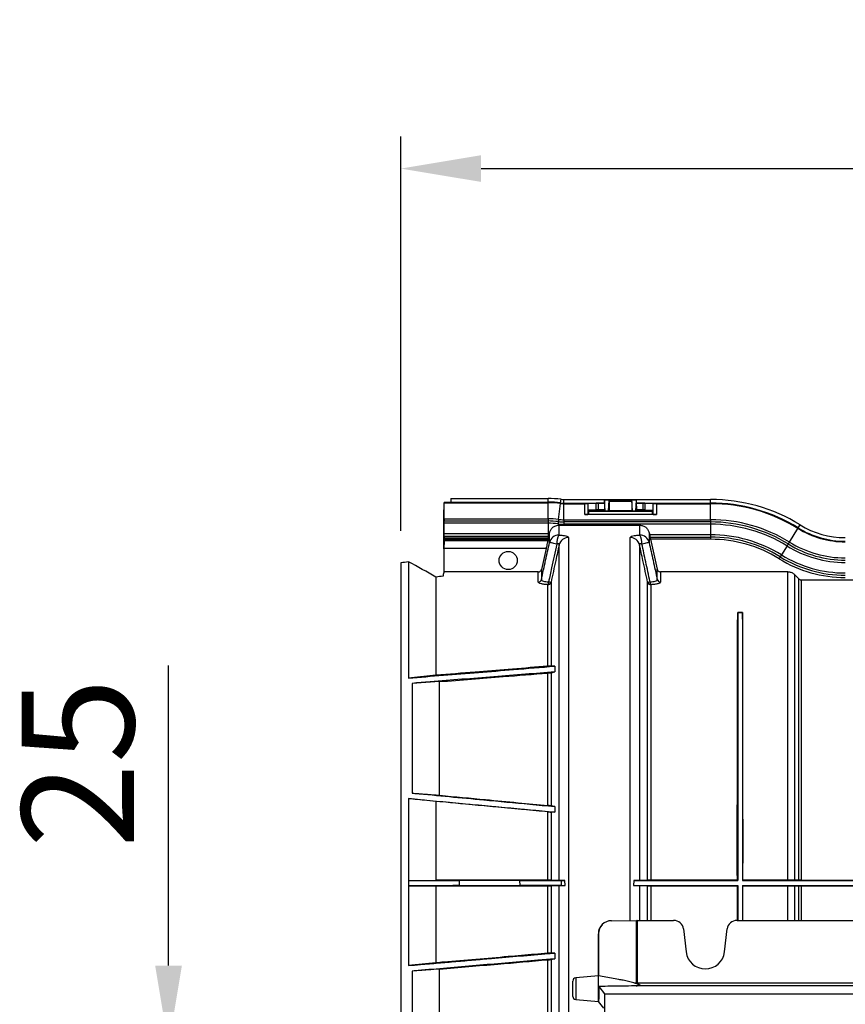
# Model space of a CAD drawing. Units: millimetres. Extents: x 25 to 4232, y 79 to 2003.
# Drawn here: x 815 to 1072, y 362 to 669 of the extents above; entities that cross this region are included whole.
import ezdxf

# ---------------------------------------------------------------- set-up
doc = ezdxf.new("R2010")
doc.units = ezdxf.units.MM
doc.layers.add('157012', color=7, linetype='Continuous')
doc.layers.add('DIMENSION', color=3, linetype='Continuous', lineweight=25)
doc.styles.add('BEMSTIL', font='arial.ttf', dxfattribs={"width": 0.8})
doc.dimstyles.new('ACO wymiarowanie', dxfattribs={"dimscale": 10, "dimtxt": 3.5, "dimasz": 2.5, "dimexe": 1, "dimexo": 1, "dimgap": 1, "dimtad": 1, "dimdec": 0, "dimtxsty": 'BEMSTIL', "dimcen": 3, "dimclrd": 3, "dimclre": 3, "dimclrt": 2, "dimadec": 0, "dimazin": 0, "dimtfac": 0.875, "dimtdec": 0, "dimtmove": 0, "dimatfit": 0, "dimfxl": 0, "dimtolj": 1, "dimlwd": 25, "dimlwe": 25, "dimarcsym": 0})

# ---------------------------------------------------------------- blocks, each defined once
blk = doc.blocks.new('*D72')
at = {"layer": 'Defpoints', "color": 0}
for p in [(2070.44, 622.13), (934.01, 499.26), (2070.44, 336.53)]:
    blk.add_point(p, dxfattribs=at)
at = {"layer": 'DIMENSION', "color": 3, "lineweight": 25}
for p, q in [((934.01, 509.26), (934.01, 632.13)), ((2070.44, 346.53), (2070.44, 632.13)), ((959.01, 622.13), (2045.44, 622.13))]:
    blk.add_line(p, q, dxfattribs=at)
at = {"layer": 'DIMENSION', "color": 3}
for points in [[(959.01, 626.3), (959.01, 617.97), (934.01, 622.13)], [(2045.44, 626.3), (2045.44, 617.97), (2070.44, 622.13)]]:
    blk.add_solid(points, dxfattribs=at)
at = {"layer": 'DIMENSION', "color": 2, "insert": (1502.19, 667.9), "char_height": 35, "attachment_point": 2, "style": 'BEMSTIL'}
blk.add_mtext('\\A1;1136', dxfattribs=at)
blk = doc.blocks.new('*D73')
at = {"layer": 'Defpoints', "color": 0}
for p in [(1032.04, 348.82), (861.64, 324.23), (1032.04, 324.23)]:
    blk.add_point(p, dxfattribs=at)
at = {"layer": 'DIMENSION', "color": 3, "lineweight": 25}
for p, q in [((861.64, 373.82), (861.64, 467.29)), ((1022.04, 348.82), (851.64, 348.82)), ((861.64, 324.23), (861.64, 348.82)), ((1022.04, 324.23), (851.64, 324.23)), ((861.64, 299.23), (861.64, 274.23))]:
    blk.add_line(p, q, dxfattribs=at)
at = {"layer": 'DIMENSION', "color": 3}
for points in [[(857.47, 373.82), (865.8, 373.82), (861.64, 348.82)], [(857.47, 299.23), (865.8, 299.23), (861.64, 324.23)]]:
    blk.add_solid(points, dxfattribs=at)
at = {"layer": 'DIMENSION', "color": 2, "insert": (815.9, 436.89), "char_height": 35, "attachment_point": 2, "rotation": 90, "style": 'BEMSTIL'}
blk.add_mtext('\\A1;25', dxfattribs=at)
blk = doc.blocks.new('1115420-M_002_SW_Top_view')
for p, q in [((-470.82, 353.42), (-440.59, 353.42)), ((-470.82, 353.42), (-470.82, 352.3)), ((-440.59, 352.3), (-440.59, 353.42)), ((-436.68, 352.06), (-436.54, 353.17)), ((-435.7, 353.12), (-389.98, 353.12)), ((-435.7, 352), (-435.7, 353.12)), ((-422.97, 352.99), (-422.98, 353)), ((-422.98, 353), (-413.02, 353)), ((-422.97, 352.99), (-421.53, 352.99)), ((-422.77, 349.56), (-422.96, 352.94)), ((-421.54, 352.94), (-422.96, 352.94)), ((-421.73, 349.56), (-421.54, 352.94)), ((-421.53, 353), (-421.53, 352.99)), ((-421.53, 353), (-414.47, 353)), ((-414.47, 352.99), (-414.47, 353)), ((-414.47, 352.99), (-413.03, 352.99)), ((-414.27, 349.56), (-414.46, 352.94)), ((-413.04, 352.94), (-414.46, 352.94)), ((-413.23, 349.56), (-413.04, 352.94)), ((-413.03, 352.99), (-413.02, 353)), ((-389.98, 352), (-389.98, 353.12)), ((-473, 349.93), (-472.96, 349.88)), ((-473, 349.93), (-472.96, 349.93)), ((-473, 340.85), (-473, 349.93)), ((-472.96, 352.11), (-472.92, 352.13)), ((-472.96, 352.11), (-440.59, 352.11)), ((-472.96, 347.11), (-472.96, 352.11)), ((-470.82, 352.3), (-472.92, 352.13)), ((-470.82, 352.3), (-440.59, 352.3)), ((-440.59, 352.11), (-440.59, 352.3)), ((-440.59, 347.11), (-440.59, 352.11)), ((-437.31, 346.91), (-436.7, 351.87)), ((-436.7, 351.87), (-436.68, 352.06)), ((-435.7, 352), (-422.99, 352)), ((-435.7, 351.81), (-435.7, 352)), ((-435.7, 351.81), (-429.16, 351.81)), ((-435.7, 346.81), (-435.7, 351.81)), ((-429.16, 348.41), (-429.16, 351.81)), ((-428.18, 351.82), (-425.58, 351.94)), ((-428.18, 351.82), (-428.18, 348.48)), ((-425.58, 349.93), (-427.97, 349.81)), ((-427.97, 349.81), (-427.97, 348.58)), ((-425.58, 349.93), (-425.58, 351.94)), ((-422.99, 351.95), (-425.01, 351.95)), ((-425.01, 351.95), (-425.01, 349.93)), ((-422.99, 349.93), (-425.01, 349.93)), ((-422.99, 351.02), (-422.99, 349.62)), ((-421.53, 352.5), (-421.53, 349.61)), ((-414.47, 352.5), (-421.53, 352.5)), ((-414.47, 352.5), (-414.47, 349.61)), ((-413.01, 352), (-389.98, 352)), ((-410.99, 351.95), (-413.01, 351.95)), ((-413.01, 351.02), (-413.01, 349.62)), ((-410.99, 349.93), (-413.01, 349.93)), ((-410.99, 349.93), (-410.99, 351.95)), ((-407.82, 351.82), (-410.42, 351.94)), ((-410.42, 351.94), (-410.42, 349.93)), ((-410.42, 349.93), (-408.03, 349.81)), ((-408.03, 348.58), (-408.03, 349.81)), ((-407.82, 348.48), (-407.82, 351.82)), ((-406.84, 351.81), (-389.98, 351.81)), ((-406.84, 351.81), (-406.84, 348.41)), ((-389.98, 351.81), (-389.98, 352)), ((-389.98, 346.81), (-389.98, 351.81)), ((-472.96, 347.11), (-440.59, 347.11)), ((-440.59, 347.11), (-440.59, 346.4)), ((-435.7, 346.81), (-389.98, 346.81)), ((-435.7, 346.81), (-435.7, 346.1)), ((-406.84, 348.41), (-429.16, 348.41)), ((-427.97, 348.58), (-428.18, 348.48)), ((-427.97, 349.63), (-422.99, 349.63)), ((-427.97, 349.51), (-408.03, 349.51)), ((-427.97, 348.58), (-408.03, 348.58)), ((-422.99, 349.62), (-422.77, 349.51)), ((-422.77, 349.56), (-421.73, 349.56)), ((-421.73, 349.51), (-422.77, 349.51)), ((-421.53, 349.61), (-421.73, 349.51)), ((-414.47, 349.61), (-421.53, 349.61)), ((-414.47, 349.61), (-414.27, 349.51)), ((-414.27, 349.56), (-413.23, 349.56)), ((-413.23, 349.51), (-414.27, 349.51)), ((-413.01, 349.62), (-413.23, 349.51)), ((-413.01, 349.63), (-408.03, 349.63)), ((-408.03, 348.58), (-407.82, 348.48)), ((-389.98, 346.81), (-389.98, 346.1)), ((-472.94, 345.7), (-472.95, 346.4)), ((-440.59, 346.4), (-472.95, 346.4)), ((-440.59, 345.7), (-472.94, 345.7)), ((-472.94, 342.42), (-472.94, 345.7)), ((-440.59, 346.4), (-440.59, 345.7)), ((-440.59, 345.7), (-440.59, 342.42)), ((-437.49, 345.51), (-437.54, 345.09)), ((-437.54, 345.09), (-437.21, 345.11)), ((-437.4, 346.21), (-437.49, 345.51)), ((-437.21, 345.11), (-435.7, 345.11)), ((-437.21, 345.11), (-437.21, 342.02)), ((-389.98, 346.1), (-435.7, 346.1)), ((-435.7, 346.1), (-435.7, 345.4)), ((-389.98, 345.4), (-435.7, 345.4)), ((-435.7, 345.4), (-435.7, 345.11)), ((-435.7, 345.11), (-412.02, 345.11)), ((-412.02, 342.02), (-412.02, 345.11)), ((-389.98, 346.1), (-389.98, 345.4)), ((-389.98, 345.4), (-389.98, 342.12)), ((-365.42, 339.85), (-362.8, 344.1)), ((-362.8, 344.1), (-362.7, 344.27)), ((-362.7, 344.27), (-362.11, 345.22)), ((-472.96, 340.75), (-472.96, 341.01)), ((-440.59, 341.01), (-472.96, 341.01)), ((-472.96, 340.75), (-440.58, 340.75)), ((-472.95, 341.71), (-472.94, 342.42)), ((-472.95, 341.71), (-440.59, 341.71)), ((-440.59, 342.42), (-472.94, 342.42)), ((-440.59, 342.42), (-440.59, 341.71)), ((-440.59, 341.71), (-440.59, 341.01)), ((-440.58, 340.75), (-440.52, 341)), ((-440.37, 341.71), (-440.21, 342.42)), ((-440.14, 339.71), (-440.14, 342.75)), ((-434.21, 341.26), (-434.21, 171.36)), ((-415.02, 221.93), (-415.02, 341.26)), ((-409.09, 342.75), (-409.09, 339.71)), ((-408.95, 342.12), (-408.8, 341.41)), ((-389.98, 342.12), (-408.95, 342.12)), ((-408.8, 341.41), (-389.98, 341.41)), ((-408.64, 340.71), (-406.57, 331.38)), ((-389.98, 340.71), (-408.64, 340.71)), ((-389.98, 342.12), (-389.98, 341.41)), ((-389.98, 341.41), (-389.98, 340.71)), ((-473.01, 337.71), (-473.01, 340.34)), ((-473.01, 337.69), (-473.01, 330.53)), ((-473, 337.69), (-473.01, 337.69)), ((-473, 338.2), (-473, 338.19)), ((-473, 338.19), (-473, 338.19)), ((-473, 337.8), (-473, 330.54)), ((-441.22, 337.8), (-473, 337.8)), ((-440.69, 340.26), (-472.96, 340.26)), ((-441.22, 337.8), (-442.66, 331.33)), ((-437.14, 234.38), (-437.14, 338.96)), ((-412.09, 338.96), (-412.09, 234.38)), ((-366.16, 338.65), (-367.88, 335.86)), ((-365.79, 339.25), (-366.16, 338.65)), ((-367.88, 335.86), (-368.25, 335.25)), ((-486.43, 333.34), (-486.43, 7.88)), ((-484.1, 333.71), (-484.1, 297.46)), ((-442.66, 331.33), (-442.66, 328.13)), ((-406.57, 328.13), (-406.57, 331.38)), ((-475.53, 328.95), (-475.53, 298.33)), ((-443.63, 330.54), (-473, 330.54)), ((-443.63, 327.36), (-443.63, 330.54)), ((-365.91, 330.6), (-405.6, 330.6)), ((-405.6, 330.6), (-405.6, 327.36)), ((-365.91, 234.49), (-365.91, 330.6)), ((-362.46, 328.39), (-363.79, 329.72)), ((-363.79, 329.72), (-363.79, 234.5)), ((-362.46, 234.51), (-362.46, 328.39)), ((-440.64, 301.17), (-440.64, 326.56)), ((-439.66, 327.32), (-439.66, 301.22)), ((-409.57, 234.49), (-409.57, 327.32)), ((-408.59, 326.56), (-408.59, 234.49)), ((-361.76, 328.1), (-301.31, 328.1)), ((-361.76, 328.1), (-361.76, 234.52)), ((-380, 317.91), (-381.5, 317.91)), ((-381.5, 317.91), (-381.5, 317.89)), ((-381.5, 317.89), (-380, 317.89)), ((-381.5, 317.89), (-381.5, 317.89)), ((-380, 317.91), (-380, 317.89)), ((-380, 317.89), (-380, 317.89)), ((-438.5, 301.16), (-439.66, 301.22)), ((-438.5, 301.16), (-438.5, 299.38)), ((-475.53, 298.33), (-484.1, 297.46)), ((-440.64, 257.77), (-440.64, 299.05)), ((-439.66, 299.15), (-438.5, 299.38)), ((-439.66, 299.15), (-439.66, 257.66)), ((-474.37, 296.36), (-482.94, 295.83)), ((-482.94, 295.83), (-482.94, 261.64)), ((-474.37, 260.96), (-474.37, 296.36)), ((-484.1, 259.98), (-484.1, 234.44)), ((-475.53, 259.05), (-484.1, 259.98)), ((-475.53, 259.05), (-475.53, 234.49)), ((-440.64, 234.49), (-440.64, 255.8)), ((-438.5, 257.44), (-439.66, 257.66)), ((-439.66, 255.72), (-439.66, 234.49)), ((-438.5, 257.44), (-438.5, 255.72)), ((-484.1, 234.44), (-475.53, 234.49)), ((-484.1, 234.44), (-484.1, 232.78)), ((-440.64, 234.49), (-475.53, 234.49)), ((-468.29, 234.42), (-468.3, 232.8)), ((-449.29, 232.84), (-449.39, 234.37)), ((-437.14, 234.38), (-439.66, 234.49)), ((-436.52, 234.36), (-435.39, 234.36)), ((-435.29, 232.86), (-435.39, 234.36)), ((-413.84, 234.36), (-413.94, 232.86)), ((-413.84, 234.36), (-381.5, 234.36)), ((-409.57, 234.49), (-412.09, 234.38)), ((-381.63, 234.49), (-408.59, 234.49)), ((-381.5, 234.36), (-381.63, 234.49)), ((-380, 234.36), (-379.87, 234.49)), ((-380, 234.36), (-341.1, 234.36)), ((-365.91, 234.49), (-379.87, 234.49)), ((-362.46, 234.51), (-363.79, 234.5)), ((-361.76, 234.52), (-341.26, 234.52)), ((-484.1, 232.78), (-484.1, 207.91)), ((-484.1, 232.78), (-475.53, 232.72)), ((-475.53, 232.72), (-440.64, 232.72)), ((-475.53, 232.72), (-475.53, 208.75)), ((-440.64, 211.74), (-440.64, 232.72)), ((-439.66, 232.73), (-437.14, 232.84)), ((-439.66, 232.73), (-439.66, 211.81)), ((-437.14, 171.38), (-437.14, 232.84)), ((-436.5, 232.86), (-435.29, 232.86)), ((-413.94, 232.86), (-381.5, 232.86)), ((-412.09, 232.84), (-409.57, 232.73)), ((-412.09, 232.84), (-412.09, 221.95)), ((-409.57, 221.95), (-409.57, 232.73)), ((-408.59, 232.72), (-381.63, 232.72)), ((-408.59, 232.72), (-408.59, 221.95)), ((-381.63, 232.72), (-381.5, 232.86)), ((-381.5, 232.86), (-381.5, 221.95)), ((-380, 232.86), (-341.1, 232.86)), ((-380, 232.86), (-380, 221.95)), ((-379.87, 232.72), (-380, 232.86)), ((-379.87, 232.72), (-365.91, 232.72)), ((-365.91, 221.95), (-365.91, 232.72)), ((-363.79, 232.72), (-362.46, 232.7)), ((-363.79, 232.72), (-363.79, 221.95)), ((-362.46, 221.95), (-362.46, 232.7)), ((-361.76, 232.7), (-341.26, 232.7)), ((-361.76, 232.7), (-361.76, 221.95)), ((-420.83, 221.88), (-412.99, 221.95)), ((-412.99, 202.54), (-412.99, 221.95)), ((-412.81, 221.95), (-401.47, 221.95)), ((-412.81, 221.95), (-412.81, 202.54)), ((-381.73, 221.95), (32.53, 221.95)), ((-424.88, 217.83), (-424.92, 217.79)), ((-424.88, 204.67), (-424.88, 217.83)), ((-423.69, 220.68), (-423.75, 220.62)), ((-398.43, 219.34), (-397.56, 212.14)), ((-385.64, 212.14), (-384.77, 219.34)), ((-424.93, 217.79), (-424.93, 204.67)), ((-424.93, 217.79), (-424.92, 217.79)), ((-424.92, 217.79), (-424.92, 204.67)), ((-438.5, 211.81), (-438.5, 209.99)), ((-440.64, 171.48), (-440.64, 209.7)), ((-439.66, 209.79), (-439.66, 171.48)), ((-482.94, 206.18), (-482.94, 171.43)), ((-474.37, 171.48), (-474.37, 206.81)), ((-432.88, 198.29), (-432.88, 203.06)), ((-424.88, 204.67), (-431.97, 204.05)), ((-431.97, 204.05), (-431.97, 197.29)), ((-418.54, 203.55), (-424.88, 204.67)), ((-424.88, 196.67), (-424.88, 204.67)), ((-413.85, 202.55), (-413, 202.28)), ((-413.85, 202.55), (-412.99, 202.54)), ((-412.81, 202.54), (-280.69, 202.54)), ((-412.81, 202.22), (-412.81, 202.54)), ((-422.9, 199.11), (-424.62, 201.4)), ((-413.12, 201.58), (-413.63, 201.55)), ((-413.16, 201.54), (-413.63, 201.55)), ((-412.81, 201.61), (-413.12, 201.58)), ((-413, 202.28), (-412.81, 202.22)), ((-412.81, 201.54), (-412.81, 201.61)), ((-280.61, 201.54), (-412.81, 201.54)), ((-431.97, 197.29), (-424.88, 196.67)), ((-424.88, 196.67), (-424.82, 196.68)), ((-423.26, 194.58), (-424.84, 196.68)), ((-422.9, 193.11), (-422.9, 199.11)), ((-422.9, 199.11), (79.1, 199.11))]:
    blk.add_line(p, q)
at = {"flags": 128}
for points in [[(-437.31, 346.91), (-437.33, 346.81), (-437.34, 346.72), (-437.35, 346.62), (-437.36, 346.53), (-437.37, 346.44), (-437.38, 346.36), (-437.39, 346.28), (-437.4, 346.21)], [(-440.21, 342.42), (-440.16, 342.62), (-440.14, 342.75)], [(-409.09, 342.75), (-409.04, 342.52), (-408.95, 342.12)], [(-437.87, 339.22), (-438.33, 339.32), (-438.75, 339.41), (-439.13, 339.5), (-439.47, 339.57), (-439.74, 339.63), (-439.94, 339.67), (-440.08, 339.7), (-440.14, 339.71)], [(-409.09, 339.71), (-409.15, 339.7), (-409.28, 339.67), (-409.49, 339.63), (-409.76, 339.57), (-410.1, 339.5), (-410.48, 339.41), (-410.9, 339.32), (-411.36, 339.22)], [(-365.42, 339.85), (-365.47, 339.77), (-365.52, 339.68), (-365.57, 339.6), (-365.62, 339.52), (-365.67, 339.45), (-365.71, 339.38), (-365.75, 339.31), (-365.79, 339.25)], [(-368.25, 335.25), (-368.29, 335.19), (-368.33, 335.12), (-368.38, 335.05), (-368.42, 334.98), (-368.47, 334.9), (-368.52, 334.82), (-368.57, 334.73), (-368.62, 334.65)], [(-440.42, 327.48), (-440.27, 327.45), (-440.13, 327.42), (-440, 327.39), (-439.89, 327.37), (-439.8, 327.35), (-439.73, 327.33), (-439.68, 327.33), (-439.66, 327.32)], [(-409.57, 327.32), (-409.55, 327.33), (-409.5, 327.33), (-409.43, 327.35), (-409.34, 327.37), (-409.23, 327.39), (-409.1, 327.42), (-408.96, 327.45), (-408.81, 327.48)], [(-449.39, 234.37), (-450.67, 234.38), (-468.29, 234.42)], [(-468.3, 232.8), (-464.8, 232.8), (-453.9, 232.83), (-449.29, 232.84)], [(-439.66, 209.79), (-439.17, 209.88), (-438.5, 209.99)]]:
    blk.add_lwpolyline(points, dxfattribs=at)
blk.add_circle((-453, 334.11), 2.83)
for centre, radius, start, end in [((-440.59, 320.31), 33.11, 82.9783, 90), ((-435.7, 360.01), 6.89, 262.9783, 270), ((-389.98, 300.01), 53.11, 58.3479, 90), ((-440.59, 320.31), 31.99, 82.9783, 90), ((-440.59, 320.31), 31.8, 82.9783, 90), ((-435.7, 360.01), 8.2, 262.9783, 270), ((-435.7, 360.01), 8.01, 262.9783, 270), ((-389.98, 300.01), 51.99, 58.3479, 90), ((-389.98, 300.01), 51.8, 58.3479, 90), ((-440.59, 320.31), 26.8, 82.9783, 90), ((-435.7, 360.01), 13.2, 262.9783, 270), ((-389.98, 300.01), 46.8, 58.3479, 90), ((-440.59, 320.31), 26.1, 82.9783, 90), ((-440.59, 320.31), 25.39, 82.9783, 90), ((-435.7, 360.01), 14.61, 262.9783, 270), ((-435.7, 360.01), 13.9, 262.9783, 270), ((-389.98, 300.01), 46.1, 58.3479, 90), ((-389.98, 300.01), 45.39, 58.3479, 90), ((-348, 368.11), 28.2, 238.3479, 270), ((-348, 368.11), 28.01, 238.3479, 270), ((-348, 368.11), 26.89, 238.3479, 270), ((-440.59, 320.31), 22.11, 89.0177, 90), ((-440.59, 320.31), 21.4, 89.4004, 90), ((-440.59, 320.31), 20.7, 89.8112, 90), ((-437.23, 339.03), 2.99, 89.6404, 166.8646), ((-432.69, 339.47), 5.19, 150.5053, 182.717), ((-434.24, 338.27), 2.99, 89.5509, 166.7056), ((-414.99, 338.27), 2.99, 13.2951, 90.4496), ((-416.54, 339.47), 5.19, 357.283, 29.4947), ((-412, 339.03), 2.99, 13.1353, 90.3603), ((-389.98, 300.01), 42.11, 58.3479, 90), ((-389.98, 300.01), 41.4, 58.3479, 90), ((-389.98, 300.01), 40.7, 58.3479, 90), ((-348, 368.11), 34.61, 238.3479, 270), ((-348, 368.11), 33.9, 238.3479, 270), ((-348, 368.11), 33.2, 238.3479, 270), ((-348, 368.11), 39.3, 238.3479, 270), ((-348, 368.11), 38.6, 238.3479, 270), ((-348, 368.11), 37.89, 238.3479, 270), ((-443.62, 328.36), 0.996, 269.5899, 346.7646), ((-442.27, 327.43), 1.85, 331.7944, 1.5743), ((-440.63, 327.55), 0.995, 269.4885, 346.5801), ((-408.6, 327.55), 0.995, 193.4171, 270.5127), ((-406.96, 327.43), 1.86, 178.4367, 208.1946), ((-405.6, 328.36), 0.996, 193.2325, 270.4113), ((-391.6, 212.86), 6, 186.9181, 353.0819), ((-431.88, 203.06), 1, 95, 180), ((-418.61, 202.61), 5.62, 356.6863, 359.3143), ((-413.2, 201.62), 0.0828, 297.0893, 332.0085), ((-431.88, 198.29), 1, 180, 265)]:
    blk.add_arc(centre, radius, start, end)
for centre, major_axis, ratio, start_param, end_param in [((-422.94, 351.02), (0, 2.8), 0.017455, 0.786518, 1.570796), ((-422.97, 351.99), (0, 1), 0.017455, 5.977753, 6.265732), ((-421.53, 351.99), (0, 1), 0.017455, 0.017453, 0.305433), ((-421.53, 352.5), (0, 0.5), 0.017455, 0.017453, 1.570796), ((-414.47, 352.5), (0, 0.5), 0.017455, 4.712389, 6.265732), ((-414.47, 351.99), (0, 1), 0.017455, 5.977753, 6.265732), ((-413.03, 351.99), (0, 1), 0.017455, 0.017453, 0.305433), ((-413.06, 351.02), (0, 2.8), 0.017455, 4.712389, 5.496667), ((-429.16, 351.82), (1, 0), 0.008727, 4.712389, 6.108652), ((-425.01, 351.94), (0.58, 0), 0.008727, 1.570796, 2.96706), ((-425.01, 349.93), (0.58, 0), 0.008727, 1.570796, 2.96706), ((-410.99, 351.94), (0.58, 0), 0.008727, 0.174533, 1.570796), ((-410.99, 349.93), (0.58, 0), 0.008727, 0.174533, 1.570796), ((-406.84, 351.82), (1, 0), 0.008727, 3.316126, 4.712389), ((-472.94, 347.11), (0, 1), 0.017455, 1.570796, 2.356194), ((-429.16, 348.5), (1, 0), 0.087489, 4.712389, 6.108652), ((-422.77, 350.51), (0, 1), 0.017455, 2.83616, 3.132866), ((-421.73, 350.51), (0, 1), 0.017455, 3.150319, 3.447025), ((-414.27, 350.51), (0, 1), 0.017455, 2.83616, 3.132866), ((-413.23, 350.51), (0, 1), 0.017455, 3.150319, 3.447025), ((-406.84, 348.5), (1, 0), 0.087489, 3.316126, 4.712389), ((-473.01, 340.85), (0, 0.5), 0.008727, 3.309041, 4.712389), ((-472.94, 341.01), (0, 1), 0.017455, 0.785398, 1.570796), ((-472.97, 340.75), (0, 0.5), 0.017455, 3.309041, 4.712389), ((-473, 337.89), (0, 2.5), 0.008727, 0.167448, 0.20114), ((-473, 337.69), (0, 0.5), 0.008727, 0.008727, 1.524615), ((-473.01, 337.69), (0, 0.5), 0.008727, 4.712389, 4.75857), ((-472.96, 337.8), (0, 2.5), 0.017455, 0.167448, 1.570796), ((-473, 170.61), (191.24, 63.08), 0.802914, 1.368053, 1.37981), ((-991.2, 113.85), (619.79, 85.6), 0.451595, 0.528691, 0.553018), ((-473, 170.61), (184.33, 60.8), 0.802914, 1.313418, 1.32519), ((-472.92, 170.61), (0, 160), 0.017455, 0.028129, 0.132422), ((-387.69, 170.61), (6.13, 160), 0.00872, 5.882088, 5.882419), ((-373.81, 170.61), (-6.13, 160), 0.00872, 0.400767, 0.401097), ((-420.84, 217.88), (3.63, 1.8), 0.984932, 1.114788, 2.688323), ((-412.81, 221.9), (1, 0), 0.052408, 1.570796, 1.745329), ((-401.51, 218.95), (3.05, 0.61), 0.965741, 6.210218, 7.650916), ((-381.69, 218.95), (3.05, -0.61), 0.965741, 1.773862, 3.21456), ((-420.92, 217.79), (2.83, 2.83), 0.999996, 1.570796, 2.357564), ((-412.81, 202.68), (1, 0), 0.139854, 4.537856, 4.712389), ((-424.83, 200.67), (0, 3.99), 0.05241, 3.150834, 4.896573), ((-412.81, 201.68), (2, 0), 0.069927, 4.537856, 4.712389)]:
    blk.add_ellipse(centre, major_axis=major_axis, ratio=ratio, start_param=start_param, end_param=end_param)
for points, knots in [([(-440.14, 342.75), (-440.03, 343.08), (-439.82, 343.72), (-439.12, 344.48), (-438.32, 344.95), (-437.76, 345.05), (-437.54, 345.09)], [0, 0, 0, 0, 0.2714959, 0.542989, 0.81448, 1, 1, 1, 1]), ([(-412.02, 345.11), (-411.68, 345.07), (-411.01, 345.01), (-410.12, 344.49), (-409.41, 343.73), (-409.2, 343.08), (-409.09, 342.75)], [0, 0, 0, 0, 0.249419, 0.498831, 0.748256, 1, 1, 1, 1]), ([(-440.58, 340.75), (-440.59, 340.7), (-440.62, 340.58), (-440.65, 340.43), (-440.67, 340.31), (-440.68, 340.28), (-440.69, 340.26)], [0, 0, 0, 0, 0.247457, 0.495013, 0.739637, 1, 1, 1, 1]), ([(-440.37, 341.71), (-440.39, 341.62), (-440.42, 341.45), (-440.48, 341.19), (-440.51, 341.04), (-440.52, 341)], [0, 0, 0, 0, 0.432449, 0.86465, 1, 1, 1, 1]), ([(-437.21, 342.02), (-436.8, 342), (-435.98, 341.95), (-435.01, 341.77), (-434.34, 341.54), (-434.25, 341.35), (-434.21, 341.26)], [0, 0, 0, 0, 0.242018, 0.489904, 0.744631, 1, 1, 1, 1]), ([(-415.02, 341.26), (-414.98, 341.35), (-414.9, 341.53), (-414.25, 341.76), (-413.28, 341.94), (-412.44, 342), (-412.02, 342.02)], [0, 0, 0, 0, 0.249528, 0.498307, 0.749918, 1, 1, 1, 1]), ([(-408.64, 340.71), (-408.67, 340.82), (-408.72, 341.05), (-408.77, 341.28), (-408.79, 341.39), (-408.8, 341.41)], [0, 0, 0, 0, 0.4390289, 0.8782362, 1, 1, 1, 1]), ([(-442.66, 328.13), (-442.22, 330.14), (-441.38, 334.01), (-440.54, 337.87), (-440.14, 339.71)], [0, 0, 0, 0, 0.522023, 1, 1, 1, 1]), ([(-440.69, 340.26), (-440.69, 340.23), (-440.71, 340.14), (-440.79, 339.78), (-440.92, 339.16), (-441.08, 338.46), (-441.18, 337.99), (-441.22, 337.8)], [0, 0, 0, 0, 0.1241327, 0.3570142, 0.5922501, 0.8326502, 1, 1, 1, 1]), ([(-437.87, 339.22), (-438.41, 336.74), (-439.26, 332.83), (-440.11, 328.92), (-440.42, 327.48)], [0, 0, 0, 0, 0.633671, 1, 1, 1, 1]), ([(-437.14, 338.96), (-437.49, 337.35), (-438.33, 333.47), (-439.17, 329.59), (-439.66, 327.32)], [0, 0, 0, 0, 0.414275, 1, 1, 1, 1]), ([(-437.14, 338.96), (-437.14, 339.04), (-437.13, 339.17), (-437.22, 339.27), (-437.33, 339.32), (-437.44, 339.33), (-437.63, 339.31), (-437.77, 339.26), (-437.87, 339.22)], [0, 0, 0, 0, 0.27575, 0.436824, 0.518629, 0.682998, 0.750645, 1, 1, 1, 1]), ([(-411.36, 339.22), (-411.44, 339.25), (-411.55, 339.29), (-411.72, 339.32), (-411.84, 339.33), (-411.96, 339.3), (-412.03, 339.25), (-412.1, 339.14), (-412.09, 339.04), (-412.09, 338.96)], [0, 0, 0, 0, 0.1965, 0.2579052, 0.4134767, 0.4929363, 0.667244, 0.7303097, 1, 1, 1, 1]), ([(-409.57, 327.32), (-410.06, 329.59), (-410.9, 333.47), (-411.74, 337.35), (-412.09, 338.96)], [0, 0, 0, 0, 0.585726, 1, 1, 1, 1]), ([(-408.81, 327.48), (-409.26, 329.55), (-410.11, 333.46), (-410.95, 337.37), (-411.36, 339.22)], [0, 0, 0, 0, 0.528114, 1, 1, 1, 1]), ([(-409.09, 339.71), (-408.69, 337.87), (-407.85, 334.01), (-407.01, 330.14), (-406.57, 328.13)], [0, 0, 0, 0, 0.477976, 1, 1, 1, 1]), ([(-443.63, 330.54), (-443.52, 330.56), (-443.29, 330.58), (-443, 330.75), (-442.76, 331), (-442.69, 331.22), (-442.66, 331.33)], [0, 0, 0, 0, 0.249318, 0.49863, 0.74796, 1, 1, 1, 1]), ([(-406.57, 331.38), (-406.54, 331.27), (-406.47, 331.06), (-406.24, 330.8), (-405.94, 330.63), (-405.71, 330.61), (-405.6, 330.6)], [0, 0, 0, 0, 0.249439, 0.498877, 0.748309, 1, 1, 1, 1]), ([(-365.91, 330.6), (-365.58, 330.56), (-364.9, 330.5), (-364.2, 330.1), (-363.87, 329.79), (-363.79, 329.72)], [0, 0, 0, 0, 0.429266, 0.858526, 1, 1, 1, 1]), ([(-362.46, 328.39), (-362.38, 328.32), (-362.2, 328.17), (-361.94, 328.1), (-361.79, 328.1), (-361.76, 328.1)], [0, 0, 0, 0, 0.429304, 0.858571, 1, 1, 1, 1]), ([(-440.64, 326.56), (-441.03, 326.59), (-441.84, 326.65), (-442.82, 326.84), (-443.5, 327.09), (-443.59, 327.27), (-443.63, 327.36)], [0, 0, 0, 0, 0.238947, 0.489293, 0.744943, 1, 1, 1, 1]), ([(-442.66, 328.13), (-442.63, 328.04), (-442.57, 327.87), (-442.07, 327.65), (-441.33, 327.51), (-440.72, 327.49), (-440.42, 327.48)], [0, 0, 0, 0, 0.257122, 0.51253, 0.761566, 1, 1, 1, 1]), ([(-408.81, 327.48), (-408.5, 327.49), (-407.87, 327.51), (-407.14, 327.66), (-406.65, 327.87), (-406.6, 328.04), (-406.57, 328.13)], [0, 0, 0, 0, 0.24948, 0.497924, 0.744407, 1, 1, 1, 1]), ([(-405.6, 327.36), (-405.64, 327.27), (-405.72, 327.09), (-406.38, 326.85), (-407.35, 326.65), (-408.18, 326.59), (-408.59, 326.56)], [0, 0, 0, 0, 0.253534, 0.50021, 0.749945, 1, 1, 1, 1]), ([(-381.63, 234.49), (-381.63, 237.03), (-381.64, 242.11), (-381.64, 249.51), (-381.63, 256.73), (-381.63, 265.07), (-381.63, 274.29), (-381.63, 284.16), (-381.62, 293.33), (-381.6, 300.6), (-381.59, 306.24), (-381.57, 310.52), (-381.55, 314.46), (-381.52, 316.74), (-381.5, 317.89)], [0, 0, 0, 0, 0.068812, 0.137813, 0.20739, 0.277162, 0.386356, 0.496309, 0.608653, 0.721823, 0.790884, 0.860426, 0.929969, 1, 1, 1, 1]), ([(-381.5, 317.89), (-381.5, 316.97), (-381.5, 315.14), (-381.5, 311.31), (-381.5, 306.72), (-381.5, 301.31), (-381.5, 295.15), (-381.5, 288.26), (-381.5, 280.69), (-381.5, 272.49), (-381.5, 263.7), (-381.5, 254.39), (-381.5, 244.62), (-381.5, 237.78), (-381.5, 234.36)], [0, 0, 0, 0, 0.083333, 0.166667, 0.25, 0.333333, 0.416667, 0.5, 0.583333, 0.666667, 0.75, 0.833333, 0.916667, 1, 1, 1, 1]), ([(-380, 317.89), (-380, 316.97), (-380, 315.14), (-380, 311.31), (-380, 306.72), (-380, 301.31), (-380, 295.15), (-380, 288.26), (-380, 280.69), (-380, 272.49), (-380, 263.7), (-380, 254.39), (-380, 244.62), (-380, 237.78), (-380, 234.36)], [0, 0, 0, 0, 0.083333, 0.166667, 0.25, 0.333333, 0.416667, 0.5, 0.583333, 0.666667, 0.75, 0.833333, 0.916667, 1, 1, 1, 1]), ([(-379.87, 234.49), (-379.87, 237.03), (-379.86, 242.11), (-379.86, 249.51), (-379.87, 256.73), (-379.87, 265.07), (-379.87, 274.29), (-379.87, 284.16), (-379.88, 293.33), (-379.9, 300.6), (-379.91, 306.24), (-379.93, 310.52), (-379.95, 314.46), (-379.98, 316.74), (-380, 317.89)], [0, 0, 0, 0, 0.0688124, 0.1378132, 0.2073901, 0.2771618, 0.3863562, 0.4963089, 0.6086527, 0.7218228, 0.7908837, 0.8604263, 0.9299689, 1, 1, 1, 1]), ([(-484.1, 297.46), (-480.47, 297.76), (-473.19, 298.35), (-462.27, 299.23), (-450.71, 300.17), (-442.79, 300.81), (-438.5, 301.16)], [0, 0, 0, 0, 0.239151, 0.478696, 0.718239, 1, 1, 1, 1]), ([(-440.64, 301.17), (-441.12, 301.13), (-445.24, 300.79), (-452.78, 300.18), (-463.93, 299.27), (-471.45, 298.66), (-475.53, 298.33)], [0, 0, 0, 0, 0.041724, 0.354346, 0.648515, 1, 1, 1, 1]), ([(-439.66, 301.22), (-439.72, 301.22), (-439.79, 301.22), (-440.06, 301.21), (-440.26, 301.19), (-440.46, 301.18), (-440.58, 301.17), (-440.64, 301.17)], [0, 0, 0, 0, 0.475493, 0.6346352, 0.7948695, 0.9093424, 1, 1, 1, 1]), ([(-438.5, 299.38), (-441.54, 299.14), (-447.87, 298.64), (-457.51, 297.87), (-467.41, 297.08), (-475.89, 296.4), (-481.07, 295.98), (-482.94, 295.83)], [0, 0, 0, 0, 0.204712, 0.427707, 0.6507, 0.873693, 1, 1, 1, 1]), ([(-474.37, 296.36), (-471.07, 296.62), (-464.47, 297.15), (-453.22, 298.04), (-445.28, 298.68), (-440.64, 299.05)], [0, 0, 0, 0, 0.293476, 0.58695, 1, 1, 1, 1]), ([(-440.64, 299.05), (-440.56, 299.05), (-440.41, 299.06), (-440.17, 299.09), (-439.93, 299.11), (-439.75, 299.13), (-439.69, 299.14), (-439.66, 299.15)], [0, 0, 0, 0, 0.135745, 0.271078, 0.455082, 0.737611, 1, 1, 1, 1]), ([(-482.94, 261.64), (-482.65, 261.61), (-478.78, 261.25), (-471.33, 260.54), (-459.4, 259.41), (-448.45, 258.38), (-441.09, 257.69), (-438.5, 257.44)], [0, 0, 0, 0, 0.019323, 0.261165, 0.503008, 0.825462, 1, 1, 1, 1]), ([(-482.94, 261.64), (-481.51, 261.53), (-478.65, 261.3), (-475.8, 261.07), (-474.37, 260.96)], [0, 0, 0, 0, 0.4999977, 1, 1, 1, 1]), ([(-474.37, 260.96), (-469.59, 260.51), (-461.45, 259.74), (-450.21, 258.67), (-443.74, 258.06), (-440.64, 257.77)], [0, 0, 0, 0, 0.424671, 0.72423, 1, 1, 1, 1]), ([(-484.1, 259.98), (-482.19, 259.8), (-477.59, 259.37), (-470.31, 258.69), (-462.24, 257.93), (-454.26, 257.19), (-446.34, 256.45), (-441.12, 255.96), (-438.5, 255.72)], [0, 0, 0, 0, 0.12586, 0.302635, 0.47941, 0.656184, 0.828092, 1, 1, 1, 1]), ([(-440.64, 255.8), (-443.06, 256.02), (-448.16, 256.5), (-455.71, 257.2), (-464.92, 258.06), (-471.45, 258.67), (-475.53, 259.05)], [0, 0, 0, 0, 0.207954, 0.438904, 0.648466, 1, 1, 1, 1]), ([(-439.66, 257.66), (-439.71, 257.67), (-439.79, 257.68), (-440.07, 257.71), (-440.35, 257.74), (-440.55, 257.76), (-440.64, 257.77)], [0, 0, 0, 0, 0.3380792, 0.6034012, 0.8244386, 1, 1, 1, 1]), ([(-440.64, 255.8), (-440.53, 255.79), (-440.32, 255.77), (-440.05, 255.75), (-439.82, 255.73), (-439.7, 255.72), (-439.67, 255.72), (-439.66, 255.72)], [0, 0, 0, 0, 0.2143961, 0.4280541, 0.6614112, 0.9299438, 1, 1, 1, 1]), ([(-438.5, 255.72), (-438.7, 255.72), (-439.09, 255.72), (-439.47, 255.72), (-439.66, 255.72)], [0, 0, 0, 0, 0.513545, 1, 1, 1, 1]), ([(-484.1, 234.44), (-481.48, 234.44), (-477.5, 234.44), (-472.22, 234.43), (-469.6, 234.42), (-468.29, 234.42)], [0, 0, 0, 0, 0.492256, 0.745163, 1, 1, 1, 1]), ([(-449.39, 234.37), (-447.3, 234.37), (-443.08, 234.36), (-438.72, 234.36), (-436.52, 234.36)], [0, 0, 0, 0, 0.49514, 1, 1, 1, 1]), ([(-439.66, 234.49), (-439.7, 234.49), (-439.77, 234.49), (-440.03, 234.49), (-440.33, 234.49), (-440.54, 234.49), (-440.64, 234.49)], [0, 0, 0, 0, 0.272522, 0.545684, 0.800811, 1, 1, 1, 1]), ([(-435.39, 234.36), (-435.68, 234.36), (-436.27, 234.36), (-436.87, 234.37), (-437.05, 234.38), (-437.14, 234.38)], [0, 0, 0, 0, 0.343474, 0.686228, 1, 1, 1, 1]), ([(-436.52, 234.36), (-436.52, 234.15), (-436.51, 233.65), (-436.5, 233.15), (-436.5, 232.86)], [0, 0, 0, 0, 0.414061, 1, 1, 1, 1]), ([(-412.09, 234.38), (-412.2, 234.37), (-412.42, 234.37), (-413.09, 234.36), (-413.63, 234.36), (-413.84, 234.36)], [0, 0, 0, 0, 0.377487, 0.755752, 1, 1, 1, 1]), ([(-408.59, 234.49), (-408.7, 234.49), (-408.91, 234.49), (-409.19, 234.49), (-409.42, 234.49), (-409.53, 234.49), (-409.56, 234.49), (-409.57, 234.49)], [0, 0, 0, 0, 0.22433, 0.448369, 0.680481, 0.931752, 1, 1, 1, 1]), ([(-363.79, 234.5), (-364.04, 234.5), (-364.53, 234.5), (-365.32, 234.49), (-365.78, 234.49), (-365.91, 234.49)], [0, 0, 0, 0, 0.415814, 0.832579, 1, 1, 1, 1]), ([(-361.76, 234.52), (-361.86, 234.52), (-362.07, 234.52), (-362.31, 234.52), (-362.42, 234.51), (-362.46, 234.51)], [0, 0, 0, 0, 0.393722, 0.786947, 1, 1, 1, 1]), ([(-468.3, 232.8), (-470.85, 232.79), (-474.72, 232.78), (-480.05, 232.78), (-482.75, 232.78), (-484.1, 232.78)], [0, 0, 0, 0, 0.492401, 0.745235, 1, 1, 1, 1]), ([(-436.5, 232.86), (-438.64, 232.86), (-442.97, 232.86), (-447.17, 232.85), (-449.29, 232.84)], [0, 0, 0, 0, 0.49516, 1, 1, 1, 1]), ([(-440.64, 232.72), (-440.53, 232.72), (-440.32, 232.72), (-440.03, 232.73), (-439.81, 232.73), (-439.7, 232.73), (-439.67, 232.73), (-439.66, 232.73)], [0, 0, 0, 0, 0.22765, 0.455065, 0.689645, 0.940999, 1, 1, 1, 1]), ([(-437.14, 232.84), (-437.03, 232.84), (-436.81, 232.85), (-436.12, 232.85), (-435.54, 232.86), (-435.29, 232.86)], [0, 0, 0, 0, 0.361509, 0.723645, 1, 1, 1, 1]), ([(-413.94, 232.86), (-413.64, 232.86), (-413.04, 232.85), (-412.39, 232.85), (-412.19, 232.84), (-412.09, 232.84)], [0, 0, 0, 0, 0.331405, 0.662223, 1, 1, 1, 1]), ([(-409.57, 232.73), (-409.53, 232.73), (-409.46, 232.73), (-409.21, 232.73), (-408.9, 232.72), (-408.69, 232.72), (-408.59, 232.72)], [0, 0, 0, 0, 0.268977, 0.538501, 0.792991, 1, 1, 1, 1]), ([(-381.63, 221.95), (-381.63, 222.82), (-381.63, 225.11), (-381.63, 228.69), (-381.63, 231.39), (-381.63, 232.72)], [0, 0, 0, 0, 0.237693, 0.625038, 1, 1, 1, 1]), ([(-379.87, 221.95), (-379.87, 222.82), (-379.87, 225.11), (-379.87, 228.69), (-379.87, 231.39), (-379.87, 232.72)], [0, 0, 0, 0, 0.237693, 0.625038, 1, 1, 1, 1]), ([(-365.91, 232.72), (-365.6, 232.72), (-364.96, 232.72), (-364.25, 232.72), (-363.91, 232.72), (-363.79, 232.72)], [0, 0, 0, 0, 0.399245, 0.798051, 1, 1, 1, 1]), ([(-362.46, 232.7), (-362.38, 232.7), (-362.22, 232.7), (-361.95, 232.7), (-361.8, 232.7), (-361.76, 232.7)], [0, 0, 0, 0, 0.417526, 0.835895, 1, 1, 1, 1]), ([(-484.1, 207.91), (-482.84, 208.01), (-479.74, 208.28), (-474.79, 208.7), (-469.28, 209.18), (-463.76, 209.65), (-457.11, 210.22), (-449.34, 210.88), (-442.76, 211.45), (-439.15, 211.76), (-438.5, 211.81)], [0, 0, 0, 0, 0.083144, 0.204158, 0.325174, 0.446188, 0.567203, 0.762332, 0.957463, 1, 1, 1, 1]), ([(-440.64, 211.74), (-442.01, 211.62), (-446.13, 211.27), (-456.94, 210.34), (-467.2, 209.46), (-474.71, 208.82), (-475.53, 208.75)], [0, 0, 0, 0, 0.118097, 0.354266, 0.929441, 1, 1, 1, 1]), ([(-439.66, 211.81), (-439.7, 211.81), (-439.77, 211.81), (-440, 211.79), (-440.3, 211.77), (-440.52, 211.75), (-440.64, 211.74)], [0, 0, 0, 0, 0.252902, 0.506111, 0.751623, 1, 1, 1, 1]), ([(-438.5, 211.81), (-438.73, 211.81), (-439.11, 211.81), (-439.5, 211.81), (-439.66, 211.81)], [0, 0, 0, 0, 0.5751963, 1, 1, 1, 1]), ([(-475.53, 208.75), (-476.96, 208.61), (-479.82, 208.33), (-482.67, 208.05), (-484.1, 207.91)], [0, 0, 0, 0, 0.500001, 1, 1, 1, 1]), ([(-438.5, 209.99), (-440.24, 209.84), (-445.01, 209.43), (-452.79, 208.76), (-461.86, 207.99), (-470.93, 207.21), (-477.96, 206.61), (-481.96, 206.26), (-482.94, 206.18)], [0, 0, 0, 0, 0.117466, 0.32159, 0.525715, 0.72984, 0.933964, 1, 1, 1, 1]), ([(-474.37, 206.81), (-471.35, 207.07), (-465.3, 207.59), (-454.06, 208.55), (-445.83, 209.25), (-440.64, 209.7)], [0, 0, 0, 0, 0.268878, 0.537757, 1, 1, 1, 1]), ([(-440.64, 209.7), (-440.53, 209.71), (-440.31, 209.72), (-440.02, 209.75), (-439.79, 209.78), (-439.69, 209.79), (-439.66, 209.79), (-439.66, 209.79)], [0, 0, 0, 0, 0.241102, 0.482273, 0.723133, 0.967858, 1, 1, 1, 1]), ([(-474.37, 206.81), (-475.59, 206.72), (-478.44, 206.51), (-481.3, 206.3), (-482.94, 206.18)], [0, 0, 0, 0, 0.4274801, 1, 1, 1, 1]), ([(-413.85, 202.55), (-414.95, 202.83), (-416.5, 203.22), (-418.09, 203.45), (-418.55, 203.52)], [0, 0, 0, 0, 0.707902, 1, 1, 1, 1]), ([(-413.63, 201.55), (-414.9, 201.53), (-418.55, 201.48), (-422.22, 201.43), (-424.62, 201.4)], [0, 0, 0, 0, 0.3459558, 1, 1, 1, 1]), ([(-412.81, 202.22), (-412.65, 202.17), (-412.41, 202.11), (-412.16, 202), (-412.07, 201.93), (-412.04, 201.89), (-412.03, 201.86), (-412.04, 201.82), (-412.07, 201.79), (-412.18, 201.72), (-412.44, 201.66), (-412.68, 201.63), (-412.81, 201.61)], [0, 0, 0, 0, 0.271628, 0.408059, 0.450866, 0.477409, 0.498796, 0.520234, 0.548212, 0.598658, 0.767781, 1, 1, 1, 1])]:
    blk.add_open_spline(points, degree=3, knots=knots)

msp = doc.modelspace()

# ---------------------------------------------------------------- block references
at = {"layer": '157012'}
msp.add_blockref('1115420-M_002_SW_Top_view', (1420.44, 165.92), dxfattribs=at)

# ---------------------------------------------------------------- dimensions: what is measured, and where the dimension line sits
at = {"layer": 'DIMENSION'}
dim = msp.add_linear_dim(base=(2070.44, 622.13), p1=(934.01, 499.26), p2=(2070.44, 336.53), dimstyle='ACO wymiarowanie', dxfattribs=at)
dim.commit()
dim.dimension.update_dxf_attribs({"geometry": '*D72', "text_midpoint": (1502.19, 622.13), "dimtype": 160})
dim = msp.add_linear_dim(base=(861.64, 324.23), p1=(1032.04, 348.82), p2=(1032.04, 324.23), angle=90, dimstyle='ACO wymiarowanie', dxfattribs=at)
dim.commit()
dim.dimension.update_dxf_attribs({"geometry": '*D73', "text_midpoint": (861.64, 436.89), "dimtype": 160})

doc.saveas('drawing.dxf')
